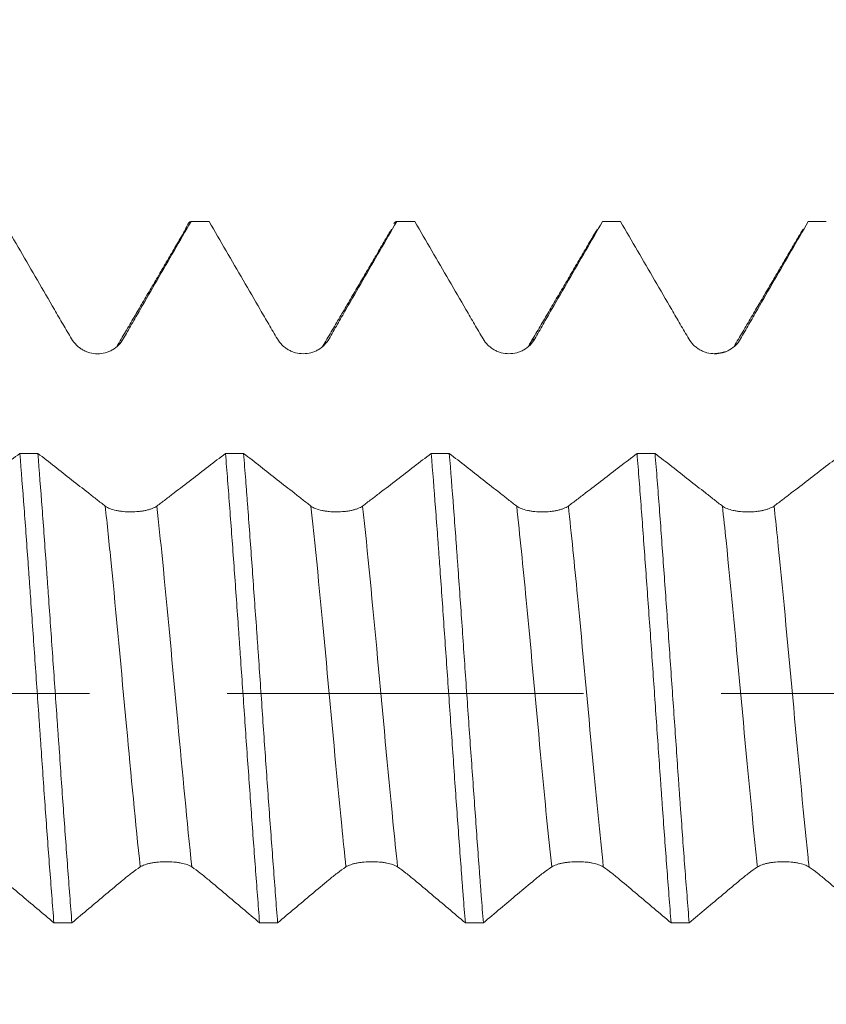
# Model space of a CAD drawing. Units: millimetres. Extents: x -20 to 49, y -82 to 29.
# Drawn here: x 17 to 20, y -1 to 2 of the extents above; entities that cross this region are included whole.
import ezdxf

# ---------------------------------------------------------------- set-up
doc = ezdxf.new("R2010")
doc.units = ezdxf.units.MM
doc.linetypes.add('CENTER', pattern=[47.5, 22, -8.5, 8.5, -8.5])
for name, color, linetype in [('1', 4, 'Continuous'), ('2', 7, 'Continuous'), ('SK2', 7, 'Continuous'), ('SK4', 2, 'CENTER')]:
    doc.layers.add(name, color=color, linetype=linetype)
doc.styles.add('iso_b_vert', font='simplex.shx')
doc.dimstyles.get("Standard").update_dxf_attribs({"dimtxt": 0.18, "dimasz": 0.18, "dimexe": 0.18, "dimexo": 0.0625, "dimgap": 0.09, "dimtad": 1, "dimzin": 0, "dimdsep": 52, "dimtxsty": 'Standard', "dimcen": 0.09, "dimadec": 0, "dimazin": 0, "dimtfac": 1, "dimtdec": 4, "dimtofl": 0, "dimtmove": 0, "dimatfit": 3, "dimfxl": 1, "dimtolj": 1, "dimtzin": 0, "dimarcsym": 0})

# ---------------------------------------------------------------- blocks, each defined once
blk = doc.blocks.new('_U1')
at = {"layer": 'SK2', "lineweight": 13}
for p, q in [((25.06, 1.5875), (25.06, 13.215407)), ((28, 3.045395), (28, 13.215407)), ((35.5, 11.215407), (17.56, 11.215407))]:
    blk.add_line(p, q, dxfattribs=at)
at = {"layer": 'SK2', "lineweight": 18}
for points in [[(25.06, 11.215407), (21.560002, 10.754623), (21.559998, 11.67619)], [(28, 11.215407), (31.499998, 11.67619), (31.500002, 10.754623)]]:
    blk.add_solid(points, dxfattribs=at)
at = {"layer": 'SK2', "lineweight": 18, "attachment_point": 7, "line_spacing_factor": 1.084337, "style": 'iso_b_vert'}
for s, insert, char_height in [('\\W0.7528;2.94', (23.010601, 19.100521), 3), ("\\W0.7095;'B'", (23.037101, 11.99804), 3.5)]:
    blk.add_mtext(s, dxfattribs=dict(at, insert=insert, char_height=char_height))
blk = doc.blocks.new('_U3')
at = {"layer": '2', "lineweight": 13}
for p, q in [((5.5, -1.5875), (5.5, -21.957895)), ((28, -3.045395), (28, -21.957895)), ((28, -19.957895), (5.5, -19.957895))]:
    blk.add_line(p, q, dxfattribs=at)
at = {"layer": '2', "lineweight": 18}
for points in [[(5.5, -19.957895), (8.999998, -19.497111), (9.000002, -20.418679)], [(28, -19.957895), (24.500002, -20.418679), (24.499998, -19.497111)]]:
    blk.add_solid(points, dxfattribs=at)
at = {"layer": '2', "lineweight": 18, "insert": (13.388544, -19.072781), "char_height": 3, "attachment_point": 7, "line_spacing_factor": 1.084337, "style": 'iso_b_vert'}
blk.add_mtext('\\W0.7346;22.5', dxfattribs=at)

msp = doc.modelspace()

# ---------------------------------------------------------------- linework, layer by layer
at = {"layer": '1', "lineweight": 18}
for points, knots in [([(17.3093, 1.4577), (17.3443, 1.3971), (17.3794, 1.3365), (17.432, 1.2456), (17.4496, 1.2153), (17.4759, 1.1699), (17.4847, 1.1547), (17.5024, 1.1246), (17.5112, 1.1095), (17.5201, 1.0945)], [0, 0, 0, 0, 0.5, 0.5, 0.75, 0.75, 0.875, 0.875, 1, 1, 1, 1]), ([(17.6796, 1.0947), (17.6881, 1.1098), (17.6968, 1.1249), (17.7141, 1.1552), (17.7229, 1.1703), (17.749, 1.2157), (17.7665, 1.2459), (17.8188, 1.3367), (17.8537, 1.3972), (17.8886, 1.4577)], [0, 0, 0, 0, 0.125, 0.125, 0.25, 0.25, 0.5, 0.5, 1, 1, 1, 1]), ([(17.8707, 1.431), (17.8723, 1.4353), (17.8739, 1.4392), (17.8799, 1.4516), (17.8843, 1.4567), (17.8886, 1.4577)], [0, 0, 0, 0, 0.263424, 0.263424, 1, 1, 1, 1]), ([(17.9444, 1.4577), (17.9794, 1.3971), (18.0144, 1.3365), (18.0671, 1.2456), (18.0846, 1.2153), (18.1109, 1.1699), (18.1197, 1.1548), (18.1374, 1.1246), (18.1462, 1.1096), (18.1551, 1.0946)], [0, 0, 0, 0, 0.5, 0.5, 0.75, 0.75, 0.875, 0.875, 1, 1, 1, 1]), ([(18.3146, 1.0948), (18.3232, 1.1099), (18.3318, 1.125), (18.3491, 1.1552), (18.3579, 1.1704), (18.384, 1.2157), (18.4015, 1.246), (18.4538, 1.3367), (18.4887, 1.3972), (18.5236, 1.4577)], [0, 0, 0, 0, 0.125, 0.125, 0.25, 0.25, 0.5, 0.5, 1, 1, 1, 1]), ([(18.5149, 1.4503), (18.5156, 1.4513), (18.5163, 1.4522), (18.5181, 1.4544), (18.5192, 1.4554), (18.5214, 1.4569), (18.5225, 1.4575), (18.5236, 1.4577)], [0, 0, 0, 0, 0.241549, 0.241549, 0.620774, 0.620774, 1, 1, 1, 1]), ([(18.5794, 1.4577), (18.6144, 1.3971), (18.6495, 1.3365), (18.7021, 1.2457), (18.7196, 1.2154), (18.746, 1.17), (18.7548, 1.1549), (18.7724, 1.1247), (18.7812, 1.1096), (18.7901, 1.0946)], [0, 0, 0, 0, 0.5, 0.5, 0.75, 0.75, 0.875, 0.875, 1, 1, 1, 1]), ([(18.9496, 1.0948), (18.9582, 1.1099), (18.9668, 1.125), (18.9842, 1.1552), (18.9929, 1.1704), (19.0191, 1.2157), (19.0365, 1.246), (19.0889, 1.3367), (19.1238, 1.3972), (19.1587, 1.4577)], [0, 0, 0, 0, 0.125, 0.125, 0.25, 0.25, 0.5, 0.5, 1, 1, 1, 1]), ([(19.2143, 1.4577), (19.2494, 1.3971), (19.2844, 1.3365), (19.337, 1.2456), (19.3546, 1.2153), (19.3809, 1.1699), (19.3897, 1.1548), (19.4074, 1.1246), (19.4162, 1.1095), (19.4251, 1.0945)], [0, 0, 0, 0, 0.5, 0.5, 0.75, 0.75, 0.875, 0.875, 1, 1, 1, 1]), ([(19.5846, 1.0947), (19.5932, 1.1098), (19.6018, 1.1249), (19.6192, 1.1552), (19.6279, 1.1703), (19.6541, 1.2157), (19.6715, 1.2459), (19.7239, 1.3367), (19.7588, 1.3972), (19.7937, 1.4577)], [0, 0, 0, 0, 0.125, 0.125, 0.25, 0.25, 0.5, 0.5, 1, 1, 1, 1]), ([(18.1551, 1.0946), (18.1592, 1.0876), (18.1641, 1.0814), (18.1727, 1.073), (18.1758, 1.0703), (18.1822, 1.0655), (18.1888, 1.0611), (18.196, 1.0576), (18.2035, 1.0545), (18.2073, 1.0532), (18.2189, 1.05), (18.2269, 1.0489), (18.2431, 1.0489), (18.2511, 1.0499), (18.2627, 1.0529), (18.2666, 1.0542), (18.274, 1.0573), (18.2776, 1.0591), (18.288, 1.065), (18.2945, 1.07), (18.3057, 1.0813), (18.3106, 1.0878), (18.3146, 1.0948)], [0, 0, 0, 0, 0.125, 0.125, 0.1875, 0.1875, 0.25, 0.3125, 0.3125, 0.375, 0.375, 0.5, 0.5, 0.625, 0.625, 0.6875, 0.6875, 0.75, 0.75, 0.875, 0.875, 1, 1, 1, 1]), ([(18.7901, 1.0946), (18.7942, 1.0877), (18.7992, 1.0814), (18.8077, 1.073), (18.8108, 1.0704), (18.8172, 1.0655), (18.8238, 1.0611), (18.831, 1.0576), (18.8385, 1.0545), (18.8423, 1.0532), (18.8539, 1.05), (18.8619, 1.0489), (18.8781, 1.0489), (18.8861, 1.0499), (18.8977, 1.0529), (18.9016, 1.0542), (18.909, 1.0573), (18.9126, 1.059), (18.923, 1.065), (18.9295, 1.07), (18.9407, 1.0813), (18.9456, 1.0877), (18.9496, 1.0948)], [0, 0, 0, 0, 0.125, 0.125, 0.1875, 0.1875, 0.25, 0.3125, 0.3125, 0.375, 0.375, 0.5, 0.5, 0.625, 0.625, 0.6875, 0.6875, 0.75, 0.75, 0.875, 0.875, 1, 1, 1, 1]), ([(17.5201, 1.0945), (17.5242, 1.0875), (17.5292, 1.0813), (17.5377, 1.0729), (17.5408, 1.0702), (17.5472, 1.0654), (17.5538, 1.061), (17.561, 1.0575), (17.5685, 1.0544), (17.5723, 1.0531), (17.5839, 1.0499), (17.5919, 1.0488), (17.6081, 1.0488), (17.6161, 1.0498), (17.6278, 1.0528), (17.6316, 1.0541), (17.639, 1.0572), (17.6426, 1.059), (17.653, 1.0649), (17.6595, 1.0699), (17.6707, 1.0812), (17.6756, 1.0877), (17.6796, 1.0947)], [0, 0, 0, 0, 0.125, 0.125, 0.1875, 0.1875, 0.25, 0.3125, 0.3125, 0.375, 0.375, 0.5, 0.5, 0.625, 0.625, 0.6875, 0.6875, 0.75, 0.75, 0.875, 0.875, 1, 1, 1, 1]), ([(19.4251, 1.0945), (19.4292, 1.0876), (19.4342, 1.0813), (19.4427, 1.0729), (19.4458, 1.0703), (19.4522, 1.0654), (19.4588, 1.061), (19.466, 1.0575), (19.4735, 1.0544), (19.4773, 1.0531), (19.4889, 1.05), (19.4969, 1.0489), (19.5131, 1.0488), (19.5211, 1.0498), (19.5328, 1.0529), (19.5366, 1.0542), (19.5441, 1.0572), (19.5476, 1.059), (19.558, 1.0649), (19.5645, 1.0699), (19.5757, 1.0812), (19.5806, 1.0877), (19.5846, 1.0947)], [0, 0, 0, 0, 0.125, 0.125, 0.1875, 0.1875, 0.25, 0.3125, 0.3125, 0.375, 0.375, 0.5, 0.5, 0.625, 0.625, 0.6875, 0.6875, 0.75, 0.75, 0.875, 0.875, 1, 1, 1, 1]), ([(17.3603, 0.7412), (17.325, 0.714), (17.2721, 0.6733), (17.2102, 0.6258), (17.1837, 0.6054), (17.166, 0.5919), (17.1571, 0.585), (17.1482, 0.5786)], [0, 0, 0, 0, 0.5, 0.75, 0.875, 0.875, 1, 1, 1, 1]), ([(17.3603, 0.7412), (17.3647, 0.6865), (17.3735, 0.5739), (17.3821, 0.455), (17.3876, 0.3787), (17.3887, 0.3633), (17.3909, 0.3323), (17.392, 0.3168), (17.3953, 0.2701), (17.3975, 0.2389), (17.404, 0.1452), (17.4084, 0.0825), (17.415, -0.012), (17.4182, -0.0594), (17.4215, -0.1069), (17.4237, -0.1386), (17.4248, -0.1545), (17.4303, -0.2336), (17.4346, -0.2957), (17.4433, -0.4178), (17.4477, -0.4777), (17.4544, -0.5659), (17.4566, -0.595), (17.4611, -0.6527), (17.4633, -0.681), (17.4655, -0.7086)], [0, 0, 0, 0, 0.125, 0.25, 0.25, 0.28125, 0.28125, 0.3125, 0.3125, 0.375, 0.375, 0.5, 0.5, 0.5625, 0.59375, 0.59375, 0.625, 0.625, 0.75, 0.75, 0.875, 0.875, 0.9375, 0.9375, 1, 1, 1, 1]), ([(17.5211, -0.7086), (17.5188, -0.681), (17.5166, -0.6527), (17.5122, -0.595), (17.51, -0.5659), (17.5034, -0.4777), (17.4947, -0.3579), (17.486, -0.2336), (17.4805, -0.1544), (17.4794, -0.1385), (17.4771, -0.1069), (17.4738, -0.0594), (17.4705, -0.0121), (17.4639, 0.0824), (17.4595, 0.1452), (17.453, 0.2389), (17.4508, 0.2701), (17.4475, 0.3168), (17.4464, 0.3324), (17.4442, 0.3633), (17.4431, 0.3787), (17.4377, 0.455), (17.4334, 0.5144), (17.4246, 0.6302), (17.4202, 0.6865), (17.4158, 0.7412)], [0, 0, 0, 0, 0.0625, 0.0625, 0.125, 0.125, 0.25, 0.375, 0.375, 0.40625, 0.40625, 0.4375, 0.5, 0.5, 0.625, 0.625, 0.6875, 0.6875, 0.71875, 0.71875, 0.75, 0.75, 0.875, 0.875, 1, 1, 1, 1]), ([(17.6238, 0.5785), (17.6152, 0.5849), (17.6065, 0.5918), (17.5892, 0.6054), (17.5632, 0.6257), (17.5026, 0.6733), (17.4505, 0.714), (17.4158, 0.7412)], [0, 0, 0, 0, 0.125, 0.125, 0.25, 0.5, 1, 1, 1, 1]), ([(17.9951, 0.7411), (17.9599, 0.7139), (17.907, 0.6732), (17.8452, 0.6257), (17.8186, 0.6054), (17.801, 0.5918), (17.7921, 0.5849), (17.7832, 0.5786)], [0, 0, 0, 0, 0.5, 0.75, 0.875, 0.875, 1, 1, 1, 1]), ([(17.9951, 0.7411), (17.9973, 0.714), (17.9994, 0.6862), (18.0038, 0.6296), (18.006, 0.6006), (18.0126, 0.5129), (18.0215, 0.3937), (18.0302, 0.2704), (18.0357, 0.192), (18.0368, 0.1763), (18.039, 0.1447), (18.0401, 0.1288), (18.0434, 0.0811), (18.0456, 0.0494), (18.0521, -0.0454), (18.0564, -0.1082), (18.0652, -0.2333), (18.0696, -0.2955), (18.0785, -0.4193), (18.0829, -0.4795), (18.0916, -0.5966), (18.0959, -0.6535), (18.1003, -0.7087)], [0, 0, 0, 0, 0.0625, 0.0625, 0.125, 0.125, 0.25, 0.375, 0.375, 0.40625, 0.40625, 0.4375, 0.4375, 0.5, 0.5, 0.625, 0.625, 0.75, 0.75, 0.875, 0.875, 1, 1, 1, 1]), ([(18.156, -0.7087), (18.1517, -0.6535), (18.1473, -0.5966), (18.1408, -0.5088), (18.1386, -0.4791), (18.1341, -0.4189), (18.1319, -0.3883), (18.1252, -0.2955), (18.1208, -0.2333), (18.1121, -0.1083), (18.1078, -0.0454), (18.1013, 0.0494), (18.0991, 0.0811), (18.0958, 0.1288), (18.0947, 0.1447), (18.0925, 0.1763), (18.0914, 0.192), (18.0858, 0.2704), (18.0771, 0.3937), (18.0684, 0.5128), (18.0629, 0.586), (18.0618, 0.6006), (18.0596, 0.6295), (18.0563, 0.6724), (18.0531, 0.714), (18.0509, 0.7411)], [0, 0, 0, 0, 0.125, 0.125, 0.1875, 0.1875, 0.25, 0.25, 0.375, 0.375, 0.5, 0.5, 0.5625, 0.5625, 0.59375, 0.59375, 0.625, 0.625, 0.75, 0.875, 0.875, 0.90625, 0.90625, 0.9375, 1, 1, 1, 1]), ([(18.2588, 0.5785), (18.2502, 0.5849), (18.2415, 0.5918), (18.2242, 0.6054), (18.1982, 0.6257), (18.1376, 0.6732), (18.0856, 0.714), (18.0509, 0.7411)], [0, 0, 0, 0, 0.125, 0.125, 0.25, 0.5, 1, 1, 1, 1]), ([(18.63, 0.7411), (18.5948, 0.7139), (18.5419, 0.6732), (18.4801, 0.6257), (18.4536, 0.6054), (18.436, 0.5919), (18.4271, 0.585), (18.4182, 0.5786)], [0, 0, 0, 0, 0.5, 0.75, 0.875, 0.875, 1, 1, 1, 1]), ([(18.63, 0.7411), (18.6344, 0.6867), (18.6388, 0.6305), (18.6454, 0.5436), (18.6487, 0.4995), (18.652, 0.4543), (18.6542, 0.424), (18.6553, 0.4087), (18.6608, 0.332), (18.6651, 0.2701), (18.6738, 0.1455), (18.6782, 0.0827), (18.6848, -0.0122), (18.687, -0.0439), (18.6914, -0.1077), (18.6936, -0.1393), (18.7002, -0.2336), (18.7045, -0.2955), (18.7132, -0.4176), (18.7175, -0.4778), (18.7231, -0.5518), (18.7242, -0.5665), (18.7264, -0.5957), (18.7297, -0.6391), (18.7331, -0.6812), (18.7353, -0.7087)], [0, 0, 0, 0, 0.125, 0.125, 0.1875, 0.21875, 0.21875, 0.25, 0.25, 0.375, 0.375, 0.5, 0.5, 0.5625, 0.5625, 0.625, 0.625, 0.75, 0.75, 0.875, 0.875, 0.90625, 0.90625, 0.9375, 1, 1, 1, 1]), ([(18.791, -0.7087), (18.7888, -0.6812), (18.7855, -0.6391), (18.7822, -0.5957), (18.78, -0.5665), (18.7789, -0.5517), (18.7734, -0.4777), (18.7691, -0.4176), (18.7604, -0.2955), (18.756, -0.2336), (18.7493, -0.1393), (18.7471, -0.1076), (18.7427, -0.0439), (18.7405, -0.0122), (18.7339, 0.0827), (18.7296, 0.1455), (18.7209, 0.2701), (18.7166, 0.332), (18.7111, 0.4087), (18.7099, 0.424), (18.7077, 0.4543), (18.7044, 0.4995), (18.7011, 0.5436), (18.6945, 0.6305), (18.6901, 0.6867), (18.6858, 0.7411)], [0, 0, 0, 0, 0.0625, 0.09375, 0.09375, 0.125, 0.125, 0.25, 0.25, 0.375, 0.375, 0.4375, 0.4375, 0.5, 0.5, 0.625, 0.625, 0.75, 0.75, 0.78125, 0.78125, 0.8125, 0.875, 0.875, 1, 1, 1, 1]), ([(18.8938, 0.5784), (18.8852, 0.5848), (18.8765, 0.5917), (18.8592, 0.6053), (18.8332, 0.6257), (18.7726, 0.6732), (18.7205, 0.7139), (18.6858, 0.7411)], [0, 0, 0, 0, 0.125, 0.125, 0.25, 0.5, 1, 1, 1, 1]), ([(19.2652, 0.741), (19.2299, 0.7138), (19.177, 0.6731), (19.1152, 0.6256), (19.0887, 0.6053), (19.071, 0.5918), (19.0621, 0.5849), (19.0533, 0.5785)], [0, 0, 0, 0, 0.5, 0.75, 0.875, 0.875, 1, 1, 1, 1]), ([(19.2652, 0.741), (19.2663, 0.7274), (19.2674, 0.7136), (19.2696, 0.6857), (19.2707, 0.6715), (19.274, 0.6289), (19.2762, 0.6001), (19.2827, 0.5129), (19.287, 0.4535), (19.2958, 0.3323), (19.3002, 0.2704), (19.3091, 0.144), (19.3135, 0.0809), (19.3222, -0.045), (19.3265, -0.1079), (19.333, -0.202), (19.3352, -0.2333), (19.3385, -0.2803), (19.3396, -0.296), (19.3418, -0.327), (19.3429, -0.3425), (19.3484, -0.4193), (19.3572, -0.5391), (19.3659, -0.6532), (19.3703, -0.7088)], [0, 0, 0, 0, 0.03125, 0.03125, 0.0625, 0.0625, 0.125, 0.125, 0.25, 0.25, 0.375, 0.375, 0.5, 0.5, 0.625, 0.625, 0.6875, 0.6875, 0.71875, 0.71875, 0.75, 0.75, 0.875, 1, 1, 1, 1]), ([(19.5288, 0.5784), (19.5202, 0.5848), (19.5115, 0.5917), (19.4942, 0.6053), (19.4682, 0.6257), (19.4076, 0.6731), (19.3556, 0.7139), (19.3208, 0.741)], [0, 0, 0, 0, 0.125, 0.125, 0.25, 0.5, 1, 1, 1, 1]), ([(19.4261, -0.7088), (19.4217, -0.6532), (19.4128, -0.5392), (19.4041, -0.4193), (19.3986, -0.3425), (19.3975, -0.3271), (19.3953, -0.296), (19.3942, -0.2803), (19.3909, -0.2333), (19.3887, -0.202), (19.3822, -0.1079), (19.3779, -0.045), (19.3691, 0.0809), (19.3647, 0.144), (19.3558, 0.2704), (19.3515, 0.3322), (19.3428, 0.4535), (19.3385, 0.5129), (19.3319, 0.6001), (19.3297, 0.6289), (19.3264, 0.6715), (19.3253, 0.6857), (19.3231, 0.7136), (19.322, 0.7274), (19.3208, 0.741)], [0, 0, 0, 0, 0.125, 0.25, 0.25, 0.28125, 0.28125, 0.3125, 0.3125, 0.375, 0.375, 0.5, 0.5, 0.625, 0.625, 0.75, 0.75, 0.875, 0.875, 0.9375, 0.9375, 0.96875, 0.96875, 1, 1, 1, 1]), ([(19.9001, 0.741), (19.8649, 0.7138), (19.812, 0.6731), (19.7502, 0.6256), (19.7237, 0.6053), (19.706, 0.5918), (19.6971, 0.5849), (19.6883, 0.5785)], [0, 0, 0, 0, 0.5, 0.75, 0.875, 0.875, 1, 1, 1, 1]), ([(17.7832, 0.5786), (17.7791, 0.5756), (17.7742, 0.573), (17.7657, 0.5697), (17.7626, 0.5686), (17.7562, 0.5667), (17.7496, 0.565), (17.7424, 0.5637), (17.735, 0.5625), (17.7311, 0.5621), (17.7195, 0.5609), (17.7116, 0.5605), (17.6953, 0.5604), (17.6874, 0.5608), (17.6757, 0.5619), (17.6718, 0.5624), (17.6644, 0.5635), (17.6608, 0.5642), (17.6504, 0.5665), (17.6439, 0.5684), (17.6327, 0.5729), (17.6278, 0.5755), (17.6238, 0.5785)], [0, 0, 0, 0, 0.125, 0.125, 0.1875, 0.1875, 0.25, 0.3125, 0.3125, 0.375, 0.375, 0.5, 0.5, 0.625, 0.625, 0.6875, 0.6875, 0.75, 0.75, 0.875, 0.875, 1, 1, 1, 1]), ([(18.4182, 0.5786), (18.4141, 0.5756), (18.4092, 0.5731), (18.4007, 0.5697), (18.3976, 0.5686), (18.3913, 0.5668), (18.3846, 0.5651), (18.3774, 0.5637), (18.37, 0.5626), (18.3661, 0.5621), (18.3545, 0.5609), (18.3466, 0.5605), (18.3303, 0.5605), (18.3224, 0.5608), (18.3107, 0.5619), (18.3068, 0.5624), (18.2994, 0.5636), (18.2958, 0.5642), (18.2854, 0.5665), (18.2789, 0.5684), (18.2677, 0.5729), (18.2628, 0.5755), (18.2588, 0.5785)], [0, 0, 0, 0, 0.125, 0.125, 0.1875, 0.1875, 0.25, 0.3125, 0.3125, 0.375, 0.375, 0.5, 0.5, 0.625, 0.625, 0.6875, 0.6875, 0.75, 0.75, 0.875, 0.875, 1, 1, 1, 1]), ([(19.0533, 0.5785), (19.0492, 0.5755), (19.0442, 0.573), (19.0357, 0.5696), (19.0326, 0.5686), (19.0263, 0.5667), (19.0196, 0.565), (19.0124, 0.5636), (19.005, 0.5625), (19.0011, 0.562), (18.9895, 0.5608), (18.9816, 0.5604), (18.9653, 0.5604), (18.9574, 0.5607), (18.9457, 0.5619), (18.9418, 0.5623), (18.9344, 0.5635), (18.9308, 0.5641), (18.9204, 0.5664), (18.9139, 0.5683), (18.9027, 0.5728), (18.8978, 0.5755), (18.8938, 0.5784)], [0, 0, 0, 0, 0.125, 0.125, 0.1875, 0.1875, 0.25, 0.3125, 0.3125, 0.375, 0.375, 0.5, 0.5, 0.625, 0.625, 0.6875, 0.6875, 0.75, 0.75, 0.875, 0.875, 1, 1, 1, 1]), ([(19.6883, 0.5785), (19.6842, 0.5755), (19.6792, 0.573), (19.6707, 0.5696), (19.6676, 0.5686), (19.6613, 0.5667), (19.6546, 0.565), (19.6474, 0.5636), (19.64, 0.5625), (19.6361, 0.562), (19.6245, 0.5608), (19.6166, 0.5604), (19.6003, 0.5604), (19.5924, 0.5607), (19.5807, 0.5619), (19.5768, 0.5623), (19.5694, 0.5635), (19.5658, 0.5641), (19.5554, 0.5664), (19.5489, 0.5683), (19.5377, 0.5728), (19.5328, 0.5755), (19.5288, 0.5784)], [0, 0, 0, 0, 0.125, 0.125, 0.1875, 0.1875, 0.25, 0.3125, 0.3125, 0.375, 0.375, 0.5, 0.5, 0.625, 0.625, 0.6875, 0.6875, 0.75, 0.75, 0.875, 0.875, 1, 1, 1, 1]), ([(17.2562, -0.5361), (17.2648, -0.5419), (17.2735, -0.5483), (17.2908, -0.5619), (17.2996, -0.569), (17.3258, -0.5909), (17.3432, -0.6056), (17.3956, -0.6498), (17.4306, -0.6792), (17.4655, -0.7086)], [0, 0, 0, 0, 0.125, 0.125, 0.25, 0.25, 0.5, 0.5, 1, 1, 1, 1]), ([(17.5211, -0.7086), (17.5561, -0.6792), (17.5911, -0.6497), (17.6437, -0.6055), (17.6613, -0.5908), (17.6876, -0.5689), (17.6964, -0.5618), (17.714, -0.5482), (17.7229, -0.5419), (17.7318, -0.5361)], [0, 0, 0, 0, 0.5, 0.5, 0.75, 0.75, 0.875, 0.875, 1, 1, 1, 1]), ([(17.7318, -0.5361), (17.7359, -0.5334), (17.7408, -0.5311), (17.7494, -0.5281), (17.7524, -0.5272), (17.7588, -0.5255), (17.7655, -0.524), (17.7727, -0.5228), (17.7801, -0.5218), (17.784, -0.5213), (17.7956, -0.5203), (17.8036, -0.52), (17.8198, -0.5199), (17.8277, -0.5203), (17.8394, -0.5213), (17.8433, -0.5217), (17.8507, -0.5227), (17.8543, -0.5233), (17.8647, -0.5253), (17.8711, -0.527), (17.8824, -0.5311), (17.8872, -0.5335), (17.8912, -0.5362)], [0, 0, 0, 0, 0.125, 0.125, 0.1875, 0.1875, 0.25, 0.3125, 0.3125, 0.375, 0.375, 0.5, 0.5, 0.625, 0.625, 0.6875, 0.6875, 0.75, 0.75, 0.875, 0.875, 1, 1, 1, 1]), ([(17.8912, -0.5362), (17.8998, -0.542), (17.9085, -0.5484), (17.9258, -0.562), (17.9345, -0.5691), (17.9607, -0.591), (17.9782, -0.6057), (18.0305, -0.6498), (18.0654, -0.6793), (18.1003, -0.7087)], [0, 0, 0, 0, 0.125, 0.125, 0.25, 0.25, 0.5, 0.5, 1, 1, 1, 1]), ([(18.156, -0.7087), (18.1911, -0.6792), (18.2261, -0.6497), (18.2787, -0.6055), (18.2963, -0.5908), (18.3226, -0.5689), (18.3314, -0.5618), (18.3491, -0.5482), (18.3579, -0.5419), (18.3668, -0.5361)], [0, 0, 0, 0, 0.5, 0.5, 0.75, 0.75, 0.875, 0.875, 1, 1, 1, 1]), ([(18.3668, -0.5361), (18.3709, -0.5334), (18.3758, -0.5311), (18.3844, -0.5281), (18.3874, -0.5272), (18.3938, -0.5255), (18.4005, -0.524), (18.4077, -0.5228), (18.4151, -0.5218), (18.419, -0.5213), (18.4306, -0.5203), (18.4386, -0.52), (18.4548, -0.5199), (18.4627, -0.5203), (18.4744, -0.5213), (18.4783, -0.5217), (18.4857, -0.5227), (18.4893, -0.5233), (18.4997, -0.5253), (18.5062, -0.527), (18.5174, -0.5311), (18.5223, -0.5335), (18.5262, -0.5362)], [0, 0, 0, 0, 0.125, 0.125, 0.1875, 0.1875, 0.25, 0.3125, 0.3125, 0.375, 0.375, 0.5, 0.5, 0.625, 0.625, 0.6875, 0.6875, 0.75, 0.75, 0.875, 0.875, 1, 1, 1, 1]), ([(18.5262, -0.5362), (18.5348, -0.542), (18.5435, -0.5484), (18.5608, -0.562), (18.5695, -0.5691), (18.5957, -0.591), (18.6131, -0.6057), (18.6655, -0.6499), (18.7004, -0.6793), (18.7353, -0.7087)], [0, 0, 0, 0, 0.125, 0.125, 0.25, 0.25, 0.5, 0.5, 1, 1, 1, 1]), ([(18.791, -0.7087), (18.826, -0.6793), (18.8611, -0.6498), (18.9137, -0.6056), (18.9313, -0.5908), (18.9576, -0.569), (18.9664, -0.5618), (18.984, -0.5483), (18.9929, -0.5419), (19.0018, -0.5361)], [0, 0, 0, 0, 0.5, 0.5, 0.75, 0.75, 0.875, 0.875, 1, 1, 1, 1]), ([(19.0018, -0.5361), (19.0059, -0.5335), (19.0108, -0.5311), (19.0194, -0.5281), (19.0224, -0.5272), (19.0288, -0.5255), (19.0355, -0.524), (19.0427, -0.5228), (19.0501, -0.5218), (19.054, -0.5214), (19.0656, -0.5204), (19.0736, -0.52), (19.0898, -0.52), (19.0977, -0.5203), (19.1094, -0.5213), (19.1133, -0.5217), (19.1207, -0.5227), (19.1243, -0.5233), (19.1347, -0.5253), (19.1412, -0.5271), (19.1524, -0.5311), (19.1573, -0.5335), (19.1612, -0.5362)], [0, 0, 0, 0, 0.125, 0.125, 0.1875, 0.1875, 0.25, 0.3125, 0.3125, 0.375, 0.375, 0.5, 0.5, 0.625, 0.625, 0.6875, 0.6875, 0.75, 0.75, 0.875, 0.875, 1, 1, 1, 1]), ([(19.1612, -0.5362), (19.1698, -0.5421), (19.1785, -0.5484), (19.1958, -0.562), (19.2045, -0.5692), (19.2307, -0.591), (19.2482, -0.6058), (19.3005, -0.6499), (19.3354, -0.6793), (19.3703, -0.7088)], [0, 0, 0, 0, 0.125, 0.125, 0.25, 0.25, 0.5, 0.5, 1, 1, 1, 1]), ([(19.4261, -0.7088), (19.4611, -0.6793), (19.4961, -0.6498), (19.5488, -0.6057), (19.5663, -0.5909), (19.5926, -0.5691), (19.6014, -0.5619), (19.6191, -0.5484), (19.6279, -0.542), (19.6368, -0.5362)], [0, 0, 0, 0, 0.5, 0.5, 0.75, 0.75, 0.875, 0.875, 1, 1, 1, 1]), ([(19.6368, -0.5362), (19.6409, -0.5335), (19.6458, -0.5312), (19.6544, -0.5282), (19.6575, -0.5273), (19.6638, -0.5256), (19.6705, -0.5241), (19.6777, -0.5229), (19.6851, -0.5219), (19.689, -0.5215), (19.7006, -0.5204), (19.7086, -0.5201), (19.7248, -0.5201), (19.7327, -0.5204), (19.7444, -0.5214), (19.7483, -0.5218), (19.7557, -0.5228), (19.7593, -0.5234), (19.7697, -0.5254), (19.7762, -0.5271), (19.7874, -0.5312), (19.7923, -0.5336), (19.7963, -0.5363)], [0, 0, 0, 0, 0.125, 0.125, 0.1875, 0.1875, 0.25, 0.3125, 0.3125, 0.375, 0.375, 0.5, 0.5, 0.625, 0.625, 0.6875, 0.6875, 0.75, 0.75, 0.875, 0.875, 1, 1, 1, 1]), ([(19.7963, -0.5363), (19.8048, -0.5422), (19.8135, -0.5485), (19.8308, -0.5621), (19.8395, -0.5693), (19.8657, -0.5911), (19.8832, -0.6058), (19.9355, -0.65), (19.9704, -0.6794), (20.0053, -0.7088)], [0, 0, 0, 0, 0.125, 0.125, 0.25, 0.25, 0.5, 0.5, 1, 1, 1, 1])]:
    msp.add_open_spline(points, degree=3, knots=knots, dxfattribs=at)
for points, degree in [([(17.8721, 1.4335), (17.7661, 1.2519), (17.6598, 1.0715)], 2), ([(17.9444, 1.4577), (17.9258, 1.4577), (17.9072, 1.4577), (17.8886, 1.4577)], 3), ([(18.5072, 1.4334), (18.4011, 1.2517), (18.2948, 1.0713)], 2), ([(18.5794, 1.4577), (18.5608, 1.4577), (18.5422, 1.4577), (18.5236, 1.4577)], 3), ([(19.1423, 1.4336), (19.0361, 1.2519), (18.9298, 1.0715)], 2), ([(19.2143, 1.4577), (19.1958, 1.4577), (19.1772, 1.4577), (19.1587, 1.4577)], 3), ([(19.7773, 1.4335), (19.6711, 1.2518), (19.5648, 1.0714)], 2), ([(19.8494, 1.4577), (19.8308, 1.4577), (19.8123, 1.4577), (19.7937, 1.4577)], 3), ([(19.5394, 1.0552), (19.5251, 1.0507), (19.5037, 1.0489)], 2), ([(17.3603, 0.7412), (17.3788, 0.7412), (17.3973, 0.7412), (17.4158, 0.7412)], 3), ([(17.9951, 0.7411), (18.0137, 0.7411), (18.0323, 0.7411), (18.0509, 0.7411)], 3), ([(18.63, 0.7411), (18.6486, 0.7411), (18.6672, 0.7411), (18.6858, 0.7411)], 3), ([(19.2652, 0.741), (19.2837, 0.741), (19.3023, 0.741), (19.3208, 0.741)], 3), ([(17.5211, -0.7086), (17.5025, -0.7086), (17.484, -0.7086), (17.4655, -0.7086)], 3), ([(18.156, -0.7087), (18.1374, -0.7087), (18.1189, -0.7087), (18.1003, -0.7087)], 3), ([(18.791, -0.7087), (18.7724, -0.7087), (18.7538, -0.7087), (18.7353, -0.7087)], 3), ([(19.4261, -0.7088), (19.4075, -0.7088), (19.3889, -0.7088), (19.3703, -0.7088)], 3)]:
    msp.add_open_spline(points, degree=degree, dxfattribs=at)
at = {"layer": '1', "lineweight": 13}
for points, knots in [([(18.9314, 1.0747), (18.9339, 1.0801), (18.94, 1.0902), (18.9461, 1.0944), (18.9496, 1.0948)], [0, 0, 0, 0, 0.423715, 1, 1, 1, 1]), ([(17.6238, 0.5785), (17.6299, 0.5226), (17.6518, 0.3101), (17.6878, -0.0866), (17.7177, -0.4029), (17.7318, -0.5361)], [0, 0, 0, 0, 0.16893, 0.608306, 1, 1, 1, 1]), ([(17.7832, 0.5786), (17.7889, 0.5263), (17.8104, 0.3184), (17.8464, -0.0777), (17.8767, -0.3992), (17.8912, -0.5362)], [0, 0, 0, 0, 0.157816, 0.597195, 1, 1, 1, 1]), ([(18.2588, 0.5785), (18.2588, 0.5782), (18.2747, 0.4325), (18.3063, 0.0981), (18.3423, -0.298), (18.3625, -0.4951), (18.3668, -0.5361)], [0, 0, 0, 0, 0.000815, 0.440142, 0.87947, 1, 1, 1, 1]), ([(18.4182, 0.5786), (18.4337, 0.4366), (18.465, 0.1073), (18.501, -0.2898), (18.5215, -0.4915), (18.5262, -0.5362)], [0, 0, 0, 0, 0.429021, 0.868389, 1, 1, 1, 1]), ([(18.8938, 0.5784), (18.9036, 0.4883), (18.9292, 0.2315), (18.9652, -0.169), (18.9914, -0.438), (19.0018, -0.5361)], [0, 0, 0, 0, 0.272054, 0.71143, 1, 1, 1, 1]), ([(19.0533, 0.5785), (19.0626, 0.4921), (19.0879, 0.2401), (19.1239, -0.1603), (19.1505, -0.4343), (19.1612, -0.5362)], [0, 0, 0, 0, 0.260887, 0.700279, 1, 1, 1, 1]), ([(19.5288, 0.5784), (19.5325, 0.5441), (19.5521, 0.3581), (19.5875, -0.0271), (19.6197, -0.3743), (19.6362, -0.5303), (19.6368, -0.5362)], [0, 0, 0, 0, 0.103873, 0.543243, 0.982613, 1, 1, 1, 1]), ([(19.6883, 0.5785), (19.6916, 0.5478), (19.7108, 0.3663), (19.7457, -0.0137), (19.7784, -0.3662), (19.7952, -0.5266), (19.7963, -0.5363)], [0, 0, 0, 0, 0.092776, 0.532133, 0.971491, 1, 1, 1, 1])]:
    msp.add_open_spline(points, degree=3, knots=knots, dxfattribs=at)
at = {"layer": 'SK4', "lineweight": 18, "ltscale": 0.05}
msp.add_line((-20, 0), (28.81, 0), dxfattribs=at)

# ---------------------------------------------------------------- dimensions: what is measured, and where the dimension line sits
at = {"layer": '2', "lineweight": 18}
dim = msp.add_linear_dim(base=(5.5, -19.9579), p1=(28, -1.4579), p2=(5.5, 0), dimstyle='Standard', override={"dimtxt": 3, "dimasz": 3.5, "dimexe": 2, "dimexo": 1.5875, "dimgap": 1.5, "dimtad": 1, "dimtih": 1, "dimtoh": 0, "dimdec": 1, "dimlfac": 1, "dimzin": 8, "dimdsep": 46, "dimlunit": 2, "dimpost": '<>', "dimtxsty": 'iso_b_vert', "dimsah": 1, "dimse1": 0, "dimse2": 0, "dimsd1": 0, "dimsd2": 0, "dimclrd": 2, "dimclre": 2, "dimclrt": 2, "dimtol": 0, "dimtm": -0.1, "dimtfac": 1.166667, "dimtdec": 3, "dimtofl": 1, "dimtmove": 0, "dimtzin": 8, "dimlwd": 13, "dimlwe": 13}, dxfattribs=at)
dim.commit()
dim.dimension.update_dxf_attribs({"geometry": '_U3', "text_midpoint": (16.75, -19.9579)})
at = {"layer": 'SK2', "lineweight": 18}
dim = msp.add_linear_dim(base=(25.06, 11.2154), p1=(28, 1.4579), p2=(25.06, 0), dimstyle='Standard', override={"dimtxt": 3, "dimasz": 3.5, "dimexe": 2, "dimexo": 1.5875, "dimgap": 1.5, "dimtad": 1, "dimtih": 1, "dimtoh": 0, "dimdec": 3, "dimlfac": 1, "dimzin": 8, "dimdsep": 46, "dimlunit": 2, "dimpost": '<>', "dimtxsty": 'iso_b_vert', "dimsah": 1, "dimse1": 0, "dimse2": 0, "dimsd1": 0, "dimsd2": 0, "dimclrd": 2, "dimclre": 2, "dimclrt": 2, "dimtol": 0, "dimtm": -0.1, "dimtfac": 1.166667, "dimtdec": 3, "dimtofl": 1, "dimtmove": 0, "dimtzin": 8, "dimlwd": 13, "dimlwe": 13}, dxfattribs=at)
dim.commit()
dim.dimension.update_dxf_attribs({"geometry": '_U1', "text_midpoint": (26.53, 11.2154)})

doc.saveas('drawing.dxf')
